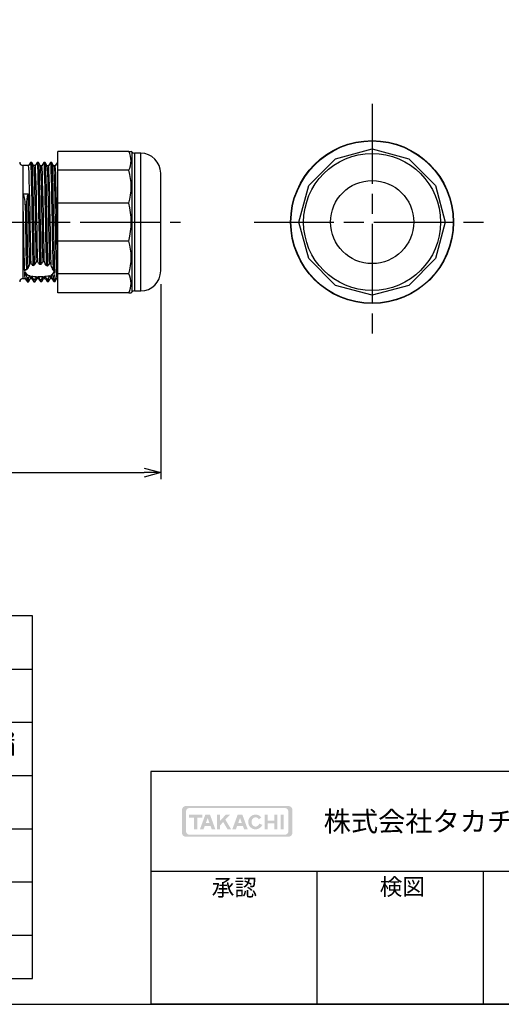
# Model space of a CAD drawing. Units: millimetres. Extents: x 193 to 596, y 75 to 355.
# Drawn here: x 383 to 456, y 75 to 223 of the extents above; entities that cross this region are included whole.
import ezdxf
from ezdxf.enums import TextEntityAlignment as Align

# ---------------------------------------------------------------- set-up
doc = ezdxf.new("R2010")
doc.units = ezdxf.units.MM
doc.linetypes.add('AM_ISO08W050', pattern=[18, 12, -1.5, 3, -1.5])
for name, color, linetype, lineweight in [('AM_5', 3, 'Continuous', 25), ('AM_7', 4, 'AM_ISO08W050', 25), ('AM_8', 1, 'Continuous', 25), ('TK1', 7, 'Continuous', 25), ('TK3', 5, 'Continuous', 25)]:
    doc.layers.add(name, color=color, linetype=linetype, lineweight=lineweight)
doc.layers.add('RAHM2', color=1, linetype='Continuous')
doc.styles.get("Standard").update_dxf_attribs({"font": 'ISOCP.SHX', "bigfont": 'EXTFONT.SHX'})
doc.dimstyles.new('AM_ISO$0', dxfattribs={"dimtxt": 3.5, "dimasz": 2.5, "dimexe": 1, "dimexo": 1, "dimgap": 1.5, "dimtad": 1, "dimdsep": 46, "dimtxsty": 'STANDARD', "dimblk": 'OPEN30', "dimcen": 0, "dimclrd": 3, "dimclre": 3, "dimclrt": 2, "dimadec": 0, "dimazin": 2, "dimtp": 0.1, "dimtm": 0.1, "dimtfac": 0.71, "dimtmove": 0, "dimatfit": 3, "dimldrblk": 'OPEN30', "dimfxl": 1, "dimlwd": -1, "dimlwe": -1, "dimarcsym": 0})

# ---------------------------------------------------------------- blocks, each defined once
blk = doc.blocks.new('_Open30')
at = {"color": 0, "linetype": 'ByBlock', "lineweight": -2}
for p, q in [((-1, 0.26794919), (0, 0)), ((0, 0), (-1, -0.26794919)), ((0, 0), (-1, 0))]:
    blk.add_line(p, q, dxfattribs=at)
blk = doc.blocks.new('*D12')
at = {"layer": 'AM_5', "color": 3}
for p, q in [((404.4440423199053, 183.5456220950593), (404.4440423199053, 154.2366929115895)), ((338.3440415388053, 179.6956220950592), (338.3440415388053, 154.2366929115895)), ((340.8440415388053, 155.2366929115895), (401.9440423199053, 155.2366929115895))]:
    blk.add_line(p, q, dxfattribs=at)
at = {"layer": 'Defpoints', "color": 0}
for p in [(404.4440423199053, 184.5456220950593), (338.3440415388053, 180.6956220950592), (404.4440423199053, 155.2366929115895)]:
    blk.add_point(p, dxfattribs=at)
at = {"layer": 'AM_5', "color": 3, "xscale": 2.5, "yscale": 2.5, "zscale": 2.5, "rotation": 180}
blk.add_blockref('_Open30', (338.3440415388053, 155.2366929115895), dxfattribs=at)
at = {"layer": 'AM_5', "color": 3, "xscale": 2.5, "yscale": 2.5, "zscale": 2.5}
blk.add_blockref('_Open30', (404.4440423199053, 155.2366929115895), dxfattribs=at)
at = {"layer": 'AM_5', "color": 2, "insert": (371.3940419293553, 158.6616929115895), "char_height": 3.5, "attachment_point": 5}
blk.add_mtext('(66.5)', dxfattribs=at)
blk = doc.blocks.new('A$C54CD5420')
at = {"layer": 'TK1'}
for p, q in [((-5.9309059e-08, 64.00000019343142), (-5.9309059e-08, 9.498732917703364)), ((76.99999994069094, 64.00000019343145), (-5.9309059e-08, 64.00000019343145)), ((36.99999994069094, 64.00000019343142), (36.99999994069094, 9.498732917703364)), ((76.99999994069094, 9.498732917703364), (76.99999994069083, 64.00000019343142)), ((-5.9309059e-08, 56.00000019343145), (76.99999994069094, 56.00000019343145)), ((-5.9309059e-08, 48.00000019343144), (76.99999994069094, 48.00000019343144)), ((-5.9309059e-08, 40.00000019343144), (76.99999994069094, 40.00000019343144)), ((-5.9309059e-08, 32.00000019343145), (76.99999994069094, 32.00000019343145)), ((-5.9309059e-08, 24.00000019343145), (76.99999994069094, 24.00000019343145)), ((-5.9309059e-08, 16.00000019343144), (76.99999994069094, 16.00000019343144))]:
    blk.add_line(p, q, dxfattribs=at)
at = {"char_height": 3, "attachment_point": 1}
for s, insert, width in [('{\\fMS PGothic|b0|i0|c128|p50;定格・仕様}', (1.478189182482537, 69.96369386728281), 57.70139227295988), ('{\\fMS PGothic|b0|i0|c128|p50;定格電圧}', (1.478189182482537, 61.96369386728282), 57.70139227295988), ('{\\fMS PGothic|b0|i0|c128|p50;AC450V}', (38.47818918248254, 61.96369386728282), 57.70139227295988), ('{\\fMS PGothic|b0|i0|c128|p50;定格電流}', (1.478189182482537, 53.96369386728281), 57.70139227295988), ('{\\fMS PGothic|b0|i0|c128|p50;17.5A}', (38.47818918248254, 53.96369386728281), 57.70139227295988), ('{\\fMS PGothic|b0|i0|c128|p50;適合電線}', (1.478189182482537, 45.96369386728281), 57.70139227295988), ('{\\fMS PGothic|b0|i0|c128|p50;より線0.5㎟～2.5㎟}', (38.47818918248254, 45.96369386728281), 37.11427397894528), ('{\\fMS PGothic|b0|i0|c128|p50;接触抵抗}', (1.478189182482537, 37.96369386728282), 57.70139227295988), ('{\\fMS PGothic|b0|i0|c128|p50;5mΩ以下}', (38.47818918248254, 37.96369386728282), 34.96863551515395), ('{\\fMS PGothic|b0|i0|c128|p50;インパルス耐電圧}', (1.478189182482537, 29.78643443693125), 57.70139227295988), ('{\\fMS PGothic|b0|i0|c128|p50;4ｋV}', (38.47818918248254, 29.78643443693125), 34.61329531451963), ('{\\fMS PGothic|b0|i0|c128|p50;挿抜回数}', (1.478189182482537, 21.78643443693125), 57.70139227295988), ('{\\fMS PGothic|b0|i0|c128|p50;1000回}', (38.47818918248254, 21.78643443693125), 35.10981340907108)]:
    blk.add_mtext(s, dxfattribs=dict(at, insert=insert, width=width))
blk = doc.blocks.new('A$C286B39E3')
at = {"layer": 'TK1'}
blk.add_blockref('A$C54CD5420', (-7.93174877e-08, 7.99999907255335), dxfattribs=at)
at = {"char_height": 3, "width": 57.70139227295988, "attachment_point": 1}
for s, insert in [('{\\fMS PGothic|b0|i0|c128|p50;端子台極数}', (1.826011686415654, 22.82604355943568)), ('{\\fMS PGothic|b0|i0|c128|p50;4P}', (38.82601168641566, 22.82604355943568))]:
    blk.add_mtext(s, dxfattribs=dict(at, insert=insert))
blk = doc.blocks.new('TK-A3')
blk.add_lwpolyline([(0, 0), (403, 0), (403, 280), (0, 280.0000000000001)], close=True)
blk = doc.blocks.new('A$C0FAF06CF')
at = {"layer": 'AM_8'}
h = blk.add_hatch(color=1, dxfattribs=at)
edge = h.paths.add_edge_path()
edge.add_line((-8.013599999999968, -2.41150000000041), (8.013600000000068, -2.411500000000414))
edge.add_arc((8.013600000000054, -1.773380000000512), 0.6381199999999012, 270, 360)
edge.add_line((8.651719999999955, -1.773380000000512), (8.651719999999967, 1.773379999999486))
edge.add_arc((8.013600000000025, 1.773379999999429), 0.638119999999958, 5.1039e-12, 90.00000000000126)
edge.add_line((8.013599999999997, 2.41149999999939), (-8.013599999999997, 2.411499999999387))
edge.add_arc((-8.013600000000025, 1.773379999999436), 0.638119999999951, 89.99999999999682, 179.9999999999955)
edge.add_line((-8.651719999999983, 1.773379999999486), (-8.651719999999983, -1.773380000000505))
edge.add_arc((-8.013600000000025, -1.773380000000457), 0.638119999999951, 180.0000000000043, 270.0000000000045)
edge = h.paths.add_edge_path(flags=16)
edge.add_line((-7.47193999999996, 2.092439999999486), (7.471940000000017, 2.092439999999479))
edge.add_arc((7.471940000000046, 1.550779999999479), 0.5416600000000003, 7.958078640513122e-13, 90.00000000000148, ccw=False)
edge.add_line((8.013600000000025, 1.550779999999486), (8.013600000000025, -1.550780000000505))
edge.add_arc((7.471940000000017, -1.550780000000502), 0.5416600000000074, 270, 359.99999999999966, ccw=False)
edge.add_line((7.471940000000017, -2.092440000000506), (-7.47193999999996, -2.092440000000513))
edge.add_arc((-7.47193999999996, -1.550780000000505), 0.5416600000000074, 180, 270, ccw=False)
edge.add_line((-8.013599999999968, -1.550780000000505), (-8.013599999999968, 1.550779999999486))
edge.add_arc((-7.47193999999996, 1.550779999999486), 0.5416600000000003, 90, 180, ccw=False)
for points in [[(-5.453699999999969, 0.5935999999994924), (-5.453699999999969, 1.038799999999492), (-7.531299999999987, 1.038799999999492), (-7.531299999999987, 0.5935999999994924), (-6.759619999999983, 0.5935999999994924), (-6.759619999999983, -1.224300000000516), (-6.225379999999972, -1.224300000000516), (-6.225379999999972, 0.5935999999994924)], [(-3.146079999999983, 1.038799999999492), (-3.146079999999983, -1.224300000000516), (-2.671199999999942, -1.224300000000516), (-2.671199999999942, -0.6184186206901412), (-2.193432261217481, -0.1027759420753025), (-1.520149446800417, -1.224300000000516), (-0.9571799999999939, -1.224300000000516), (-1.851807874889658, 0.2659306476478651), (-1.135707252964408, 1.038799999999492), (-1.788279380580377, 1.038799999999492), (-2.671199999999942, 0.085886028951558), (-2.671199999999942, 1.038799999999492)], [(4.304715008555604, 1.038799999999492), (4.304715008555604, -1.224300000000516), (4.775885008555576, -1.224300000000516), (4.775885008555576, -0.315350000000512), (5.829525008555606, -0.315350000000512), (5.829525008555606, -1.224300000000516), (6.300695008555578, -1.224300000000516), (6.300695008555578, 1.038799999999492), (5.829525008555606, 1.038799999999492), (5.829525008555606, 0.1298499999994878), (4.775885008555576, 0.1298499999994878), (4.775885008555576, 1.038799999999492)], [(7.280135008555589, -1.224300000000516), (7.280135008555589, 1.038799999999492), (6.805255008555604, 1.038799999999492), (6.805255008555604, -1.224300000000516)]]:
    blk.add_hatch(color=1, dxfattribs=at).paths.add_polyline_path(points)
h = blk.add_hatch(color=1, dxfattribs=at)
h.paths.add_polyline_path([(-5.264049114754044, -1.224300000000516), (-5.084217508196672, -0.734580000000511), (-4.161102491803262, -0.734580000000511), (-3.981270885245876, -1.224300000000516), (-3.420619999999971, -1.224300000000516), (-4.251659999999958, 1.038799999999492), (-4.993659999999977, 1.038799999999492), (-5.82469999999995, -1.224300000000516)])
h.paths.add_polyline_path([(-4.332759934426206, -0.2671200000005083), (-4.912560065573728, -0.2671200000005083), (-4.622659999999967, 0.5223399999994971)], flags=16)
h = blk.add_hatch(color=1, dxfattribs=at)
h.paths.add_polyline_path([(-0.1961891147540484, -1.224300000000516), (-0.0163575081966769, -0.734580000000511), (0.9067575081967476, -0.734580000000511), (1.086589114754119, -1.224300000000516), (1.64724000000001, -1.224300000000516), (0.8162000000000375, 1.038799999999492), (0.0742000000000189, 1.038799999999492), (-0.7568399999999543, -1.224300000000516)])
h.paths.add_polyline_path([(0.7351000655737892, -0.2671200000005083), (0.1552999344262673, -0.2671200000005083), (0.4452000000000283, 0.5223399999994971)], flags=16)
h = blk.add_hatch(color=1, dxfattribs=at)
edge = h.paths.add_edge_path()
edge.add_ellipse((2.878960000000006, -0.0927500000005264), major_axis=(0, 0.7271600000000495), ratio=0.8673469387754511, start_angle=308.5505407908052, end_angle=246.5820184016549)
edge.add_line((3.469375036740871, -0.3484654247793539), (3.94113500855559, -0.5527900000005097))
edge.add_arc((2.878960000000006, -0.0927500000005122), 1.157520000000026, 38.550540790803325, 336.58201840165333, ccw=False)
edge.add_line((3.784208621486186, 0.6286219454599618), (3.397792961318373, 0.3206961337928842))
blk = doc.blocks.new('TK-仕様書NEW')
for p, q in [((0, 35), (-193, 35)), ((-193, 35), (-193, 0)), ((-193.0000000000001, 19.99999999999994), (-35, 19.99999999999994)), ((-168.0000000000001, 19.99999999999993), (-168, 0)), ((-143.0000000000001, 19.99999999999993), (-143, 0)), ((0, 0), (-193, 0))]:
    blk.add_line(p, q)
at = {"xscale": 0.9599999999999999, "yscale": 0.9599999999999999, "zscale": 0.9599999999999999}
blk.add_blockref('A$C0FAF06CF', (-180, 27.49999999999997), dxfattribs=at)
at = {"insert": (-167, 27.49999999999997), "char_height": 3, "width": 42.88435181670968, "attachment_point": 4}
blk.add_mtext('\\fＭＳ ゴシック|b0|i0|c128|p49;株式会社タカチ電機工業', dxfattribs=at)
for tag, p in [('品名', (-106.1561493930892, 24.94727555274869)), ('型番', (-106.1391682485609, 11.53771236320705))]:
    blk.add_attdef(tag, p, '', height=3.5)
for tag, height, p in [('GEN-TITLE-SCA', 3, (-17.5, 14.79266317345349)), ('検図', 3.5, (-155.5000000000001, 7.72907666823994)), ('製図', 3.5, (-130.5000000000001, 7.72907666823994)), ('承認', 3.5, (-180.7195176573868, 7.729076668239944)), ('ページNO.', 3.5, (-21, 5.5)), ('総ページ数', 3.5, (-12, 5.5))]:
    blk.add_attdef(tag, text='', height=height).set_placement(p, align=Align.MIDDLE)
blk.add_attdef('GEN-TITLE-DAT', text='', height=3).set_placement((-85.5, 3.5), align=Align.MIDDLE_CENTER)
at = {"layer": 'RAHM2', "char_height": 2.5, "width": 17, "attachment_point": 2}
for s, insert in [('検図', (-155.1678725559621, 18.92584712714763)), ('承認', (-180.4289022005786, 18.8010354072796))]:
    blk.add_mtext(s, dxfattribs=dict(at, insert=insert))

msp = doc.modelspace()

# ---------------------------------------------------------------- linework, layer by layer
msp.add_line((308.1453003503962, 79.19907681558186), (385.1453003503962, 79.19907681558186))
at = {"layer": 'AM_7'}
for p, q in [((436.2270409705547, 210.6456220950593), (436.2270409705547, 175.1456220950592)), ((320.3485429358078, 192.8956220950592), (407.4440417248053, 192.8956220950592)), ((418.4770409705548, 192.8956220950592), (453.9770409705547, 192.8956220950592))]:
    msp.add_line(p, q, dxfattribs=at)
at = {"layer": 'TK1'}
for radius in [12.25, 12.19999999999999]:
    msp.add_circle((436.2270409705547, 192.8956220950592), radius, dxfattribs=at)
at = {"layer": 'TK3', "linetype": 'Continuous'}
for p, q in [((399.6369345743052, 203.5208066086591), (388.9940409619053, 203.5208066086591)), ((388.9940409619053, 200.6737968045593), (388.9940409619053, 203.5208066086591)), ((399.6369345743052, 203.5208066086591), (400.0056042034052, 203.5208066086591)), ((400.1404895145052, 203.3920689578592), (400.0013275701052, 203.5312309022593)), ((400.1404895145052, 182.3991752322593), (400.1404895145052, 203.3920689578592)), ((401.4440430958051, 203.2456222083592), (400.4940419156053, 203.2456222083592)), ((400.4940419156053, 203.2456222083592), (400.4940419156053, 190.2168450038591)), ((401.4440430958051, 182.5456219818593), (401.4440430958051, 203.2456222083592)), ((384.5777627069054, 201.3839828874591), (383.7396804231053, 201.3912965636594)), ((383.7396804231053, 201.3912965636594), (383.7396804231053, 185.5381518695592)), ((384.5877911883053, 201.3657215144592), (384.5773901778054, 201.3409017678593)), ((385.5775933701054, 201.3752573262593), (385.3342052537054, 201.3773816730593)), ((385.3366639453054, 201.3463351037592), (385.3420432645054, 201.3591528962593)), ((386.5778189140054, 201.3665289710591), (386.3341327744053, 201.3686551805593)), ((387.5774335104054, 201.3578052725593), (387.3338367778053, 201.3599305506593)), ((387.6112293440054, 201.1667956690592), (387.5773739058054, 201.3504943903592)), ((388.0586665112053, 201.8327602278593), (387.8586780268053, 201.8345055263592)), ((388.5778229671054, 201.3490750547592), (388.3338164526053, 201.3512040581593)), ((388.3368413883053, 201.3155893515593), (388.3654814201054, 201.1603620927592)), ((388.9940409619053, 201.8249621259706), (388.8588141638053, 201.8261422495591)), ((388.5956075030053, 201.2935319076594), (388.5773759323053, 201.2976427655592)), ((399.6369345743052, 200.6737968045593), (388.9940409619053, 200.6737968045593)), ((388.9940409619053, 195.7426316663593), (388.9940409619053, 200.6737968045593)), ((404.4440417248052, 185.5456220078592), (404.4440417248052, 200.2456221822592)), ((383.7440427381054, 197.1434402372592), (384.4982873636054, 197.1401494089593)), ((399.6369345743052, 195.7426316663593), (388.9940409619053, 195.7426316663593)), ((388.9940409619053, 190.0486125237591), (388.9940409619053, 195.7426316663593)), ((399.6369345743052, 190.0486125237591), (388.9940409619053, 190.0486125237591)), ((388.9940409619053, 185.1174473855592), (388.9940409619053, 190.0486125237591)), ((400.4940419156053, 190.2168450038591), (400.4940419156053, 182.5456219818593)), ((385.9516572195054, 186.9291608314593), (385.9237324434054, 188.0715793091592)), ((386.6779770690054, 188.0753255542592), (386.7064308363054, 186.9138214829593)), ((384.7092282015054, 186.7968664597592), (384.7171034652053, 186.5124708134592)), ((384.9591132241053, 186.6471596155593), (384.9393542844054, 187.4060664418591)), ((385.6936063605054, 187.4103249143593), (385.7068087893054, 186.8934623058592)), ((387.9666741925054, 186.4018422644592), (387.9627924400054, 186.5359443332593)), ((383.7396804231053, 185.5381518695592), (383.7396804231053, 184.3999476264591)), ((384.0252909797054, 184.8531720321591), (383.9959952968054, 185.4884835052592)), ((399.6369345743052, 185.1174473855592), (388.9940409619053, 185.1174473855592)), ((388.9940409619053, 182.2704375814594), (388.9940409619053, 185.1174473855592)), ((383.7396804231053, 184.3999476264591), (384.0778250235053, 184.4028980564592)), ((384.8320733744053, 184.4094806443593), (385.0775104004054, 184.4116226862593)), ((385.0761245924054, 184.4119067396593), (385.3576075274054, 183.9342742319593)), ((385.8317550260053, 184.4182043429593), (386.0777880984054, 184.4203519727591)), ((386.0643547016054, 184.4485831539593), (386.0366161901053, 184.6963792200592)), ((386.0780712205054, 184.4695723708594), (386.0643547016054, 184.4485831539593)), ((386.7897804814053, 184.7175817098593), (386.8186067778053, 184.4551433901592)), ((386.8186067778053, 184.4551433901592), (386.8316154915054, 184.4750392343592)), ((386.8320327240053, 184.4269336294594), (387.0776634651053, 184.4290775339593)), ((387.0487328607053, 184.5655973162593), (387.0340626675053, 184.7403013240594)), ((387.0766129333053, 184.4629888515594), (387.0487328607053, 184.5655973162593)), ((387.7794336515054, 184.8860523756591), (387.8029774862054, 184.5720737334593)), ((387.8029774862054, 184.5720737334593), (387.8316398698053, 184.4666815455591)), ((387.8319080907053, 184.4356601219592), (388.0777101952054, 184.4378049578592)), ((388.0331035691053, 184.7625338565592), (388.0201470095054, 184.9782356153593)), ((388.8319548207054, 184.4443866144593), (388.9940409619053, 184.4458011672411)), ((399.6369345743052, 182.2704375814594), (388.9940409619053, 182.2704375814594)), ((399.6369345743052, 182.2704375814594), (399.9909042079053, 182.2704375814594)), ((400.0013275701052, 182.2600132878592), (400.1404895145052, 182.3991752322593)), ((400.4940419156053, 182.5456219818593), (401.4440430958051, 182.5456219818593))]:
    msp.add_line(p, q, dxfattribs=at)
at = {"layer": 'TK3'}
for p, q in [((430.7270409705544, 202.421901536688), (436.2270409705547, 203.8956220950593)), ((436.2270409705547, 203.8956220950593), (441.7270409705549, 202.421901536688)), ((426.7007615289259, 198.3956220950592), (430.7270409705544, 202.421901536688)), ((441.7270409705549, 202.421901536688), (445.7533204121835, 198.3956220950592)), ((425.2270409705547, 192.8956220950592), (426.7007615289259, 198.3956220950592)), ((445.7533204121835, 198.3956220950592), (447.2270409705547, 192.8956220950592)), ((426.7007615289259, 187.3956220950592), (425.2270409705547, 192.8956220950592)), ((447.2270409705547, 192.8956220950592), (445.7533204121835, 187.3956220950592)), ((430.7270409705544, 183.3693426534305), (426.7007615289259, 187.3956220950592)), ((445.7533204121835, 187.3956220950592), (441.7270409705549, 183.3693426534305)), ((436.2270409705547, 181.8956220950592), (430.7270409705544, 183.3693426534305)), ((441.7270409705549, 183.3693426534305), (436.2270409705547, 181.8956220950592))]:
    msp.add_line(p, q, dxfattribs=at)
at = {"layer": 'TK3', "linetype": 'Continuous'}
for points in [[(384.8536577064054, 201.8567129131591), (384.7128715354053, 201.6178174968593), (384.5750730473054, 201.3840061705594)], [(384.6581023174053, 200.3146033826592), (384.6229504782054, 201.0379853751595), (384.5877911883053, 201.3657215144592)], [(384.8585825401054, 201.8445107247592), (384.8886381823053, 201.7024989332592), (384.9218454200054, 201.1639886628593), (384.9550452071054, 200.2670211810594), (384.9882524448054, 199.0501471887594), (385.0214522320054, 197.5669489334593), (385.0546594697053, 195.8807477354591), (385.0878592568053, 194.0656551019592), (385.1210590440053, 192.1996961324591), (385.1542662817053, 190.3639734815592), (385.1874660688054, 188.6385708208593), (385.2206733066054, 187.0970941241592), (385.2392997581053, 186.3391875382592)], [(385.0585859257054, 201.8595934938592), (384.9585916835053, 201.8604661430593), (384.8585899907054, 201.8613387923594)], [(385.3366341430054, 201.3730873446591), (385.2000277477054, 201.6144079249591), (385.0634213525054, 201.8557350244594)], [(385.0634586054054, 201.8197179864594), (385.0886341172054, 201.7007843684594), (385.1218339044054, 201.1623793374592), (385.1550411421053, 200.2655860129591), (385.1882409292054, 199.0489490423592), (385.2214481669054, 197.5660390313594), (385.2546479541053, 195.8801665901594), (385.2878551918053, 194.0654272772592), (385.3210549789054, 192.1998316398592), (385.3542547661054, 190.3644663840593), (385.3874620038054, 188.6393996979593), (385.4206617909054, 187.0982233527593), (385.4376938182054, 186.4021840598593)], [(385.3420432645054, 201.3591528962593), (385.3771951037053, 201.0316710080594), (385.4123543936054, 200.3088501374593)], [(385.8540993172054, 201.8491459171594), (385.7133056956054, 201.6102411877593), (385.5748366552054, 201.3752815406594)], [(385.6424804765053, 200.6751211452593), (385.6073211866054, 201.2253246362591), (385.5773624021054, 201.3492697011591)], [(385.8587633806053, 201.8195000569592), (385.8847361046053, 201.7321298923591), (385.9179358917053, 201.2388250883593), (385.9511431294054, 200.3824171702592), (385.9843429166054, 199.2024417128593), (386.0175501543053, 197.7483724336591), (386.0507499414054, 196.0843180864592), (386.0839497286053, 194.2820189147594), (386.1171569663054, 192.4196268815592), (386.1503567534053, 190.5781357641592), (386.1785497504054, 189.0906133781593), (386.2067427474054, 187.7217922452594), (386.2349282938053, 186.5158445294594)], [(386.0587667662053, 201.8510262574594), (385.9587725240053, 201.8518989067591), (385.8587708312054, 201.8527715559592)], [(386.3368596869054, 201.3638318609594), (386.2002532917053, 201.6051543038591), (386.0636468965053, 201.8464841972593)], [(386.0636841494054, 201.8011846672591), (386.0847245890054, 201.7304078768591), (386.1179318267054, 201.2371999304594), (386.1511316138054, 200.3809582534593), (386.1843388515053, 199.2012128326594), (386.2175386387053, 197.7474266756592), (386.2507384258053, 196.0836966614593), (386.2839456635053, 194.2817487148593), (386.3171454507054, 192.4197196645593), (386.3503526884054, 190.5785874556593), (386.3785903889054, 189.0889654028592), (386.4068280893054, 187.7184939663591), (386.4350657898054, 186.5115371625593)], [(386.3368224340053, 201.3211521412593), (386.3615732628054, 201.2188584636594), (386.3967251020054, 200.6690819840594)], [(386.8541236955054, 201.8400152306592), (386.7133226233054, 201.6011244710592), (386.5750771004054, 201.3665522541594)], [(386.6268511849053, 200.9600485767594), (386.5916993457053, 201.3321287091592), (386.5773793298053, 201.3167013507593)], [(386.8587877589054, 201.8003045674593), (386.8808265763054, 201.7567196022594), (386.9140338140054, 201.3080949987591), (386.9472336012054, 200.4933069552592), (386.9804408389054, 199.3504786956594), (387.0136406260054, 197.9265903215594), (387.0468404132054, 196.2855931929591), (387.0800476509053, 194.4970766640592), (387.1132474380053, 192.6394839398592), (387.1464546758054, 190.7932191248594), (387.1796544629054, 189.0378681569593), (387.2128617006053, 187.4504700395594), (387.2391398984054, 186.3581115472591)], [(387.0587911445054, 201.8417484219592), (386.9587894517053, 201.8426210712594), (386.8587952095053, 201.8434937204593)], [(387.3370330769053, 201.3542895298594), (387.2004192310054, 201.5955980028591), (387.0638128358053, 201.8369129951591)], [(387.0638426381053, 201.7885596584592), (387.0808225113054, 201.7549919988594), (387.1140222984053, 201.3064540084593), (387.1472295362053, 200.4918247554595), (387.1804293233053, 199.3492195475594), (387.2136291104054, 197.9256091732593), (387.2468363482054, 196.2849319539593), (387.2800361353053, 194.4967642053591), (387.3132433730054, 192.6395339111593), (387.3464431602053, 190.7936293724592), (387.3796503979053, 189.0386208984594), (387.4128501850054, 187.4515326786593), (387.4411847430053, 186.2811787146593)], [(387.3366903502054, 201.3162040244592), (387.3454224306053, 201.3258087541592), (387.3811032611054, 200.9537817071593)], [(387.8539320069054, 201.8305595125592), (387.7131309348053, 201.5916724782594), (387.5753026443054, 201.3578238989591)], [(387.8586705762054, 201.7867351974594), (387.8769244987054, 201.7762326728591), (387.9101242858054, 201.3717602099593), (387.9433315235054, 200.5997142847593), (387.9765313107054, 199.4939549918592), (388.0097310978053, 198.1016361247591), (388.0429383355053, 196.4842280000591), (388.0761381227054, 194.7107885358594), (388.1093453604054, 192.8590834910594), (388.1425451475053, 191.009032176759), (388.1808411318054, 188.9816458429593), (388.2191371161054, 187.1804060507593), (388.2574331003054, 185.7080800551591)], [(388.3369009930054, 201.3457558210591), (388.2002871471054, 201.5870615001593), (388.0636807519053, 201.8283736984592)], [(388.0636956531053, 201.7821046616593), (388.0769129830054, 201.7744985501593), (388.1101202208053, 201.3701052497593), (388.1433200079054, 200.5982101987592), (388.1765197950054, 199.4926665071591), (388.2097270328054, 198.1006195861594), (388.2429268199053, 196.4835271797594), (388.2761340576053, 194.7104341676593), (388.3093338448054, 192.859090625159), (388.3425410825054, 191.0094006312592), (388.3742656547053, 189.3171850684591), (388.4059902268054, 187.7674629073592), (388.4377147990053, 186.4199788402593), (388.4694393712054, 185.3300743829593)], [(388.8538297254053, 201.8218469898591), (388.7130286532053, 201.5829478483592), (388.5752078134054, 201.3490974064591)], [(384.7284208971054, 197.8391372691592), (384.6932616073054, 199.2307557817591), (384.6581023174053, 200.3146033826592)], [(385.4123543936054, 200.3088501374593), (385.4475062328053, 199.2258425894592), (385.4826655227054, 197.835303014159)], [(385.7127916056053, 198.4858560468594), (385.6776323157053, 199.7469212952594), (385.6424804765053, 200.6751211452593)], [(386.3967251020054, 200.6690819840594), (386.4318843919054, 199.7416025120594), (386.4670436817053, 198.4815165493594)], [(386.6971697646054, 199.0774721931591), (386.6620104748053, 200.1961126085591), (386.6268511849053, 200.9600485767594)], [(387.3811032611054, 200.9537817071593), (387.4162625509054, 200.1904394570593), (387.4514143902053, 199.0726679656593)], [(387.6815404731054, 199.6084024291592), (387.6463886338053, 200.5741424951591), (387.6112293440054, 201.1667956690592)], [(388.3654814201054, 201.1603620927592), (388.4006332594053, 200.5681694578591), (388.4357925492054, 199.6031805034592)], [(388.6659186321054, 200.0736599880593), (388.6307593423053, 200.8775166328594), (388.5956075030053, 201.2935319076594)], [(388.7362297612054, 197.4757277499591), (388.7010704714053, 198.9210519101591), (388.6659186321054, 200.0736599880593)], [(385.7831027347053, 195.2235408685594), (385.7479508954054, 196.9532306398594), (385.7127916056053, 198.4858560468594)], [(386.4670436817053, 198.4815165493594), (386.5021955210054, 196.9500804412594), (386.5373548108053, 195.2217336371593)], [(386.7674808937053, 196.0082069132593), (386.7323216039053, 197.6585119124593), (386.6971697646054, 199.0774721931591)], [(387.4514143902053, 199.0726679656593), (387.4865736800054, 197.6548103708594), (387.5217255193053, 196.0057880356592)], [(387.7518516022054, 196.7613309248593), (387.7166997629053, 198.3165318239591), (387.6815404731054, 199.6084024291592)], [(388.4357925492054, 199.6031805034592), (388.4709443885053, 198.3123143296591), (388.5061036783054, 196.7583234514593)], [(383.8143538671054, 193.5898444940592), (383.7791983026054, 195.4281123913592), (383.7440427381054, 197.1434402372592)], [(384.4982873636054, 197.1401494089593), (384.5334466535053, 195.4261500946593), (384.5686059433053, 193.5893065971593)], [(384.7987320262054, 194.4148365733592), (384.7635727364054, 196.2073939945592), (384.7284208971054, 197.8391372691592)], [(385.4826655227054, 197.835303014159), (385.5178248125054, 196.2048254068593), (385.5529766518054, 194.4136582174594)], [(388.8065408903054, 193.9987585507592), (388.7713890511053, 195.8079432230593), (388.7362297612054, 197.4757277499591)], [(384.0617801982053, 195.5020452011592), (384.0939108270053, 193.7278375122594), (384.1260414558054, 191.9196758395594), (384.1581720847053, 190.1510663889592), (384.1909807163053, 188.4611925203592), (384.2237930733053, 186.9586260150592), (384.2566054302053, 185.7081391941592)], [(384.2617835837054, 195.5010486859594), (384.1617818910053, 195.5015469435591), (384.1567639249053, 195.5015718564593), (384.1232772904054, 195.5017387959592), (384.0617801982053, 195.5020452011592)], [(384.2617835837054, 195.5010486859594), (384.2939104873054, 193.7273360532592), (384.3260373908053, 191.9196961540592), (384.3581642943054, 190.1516002695591), (384.3891512590054, 188.5514488536594), (384.4201456743054, 187.1151315141594), (384.4511400896053, 185.8975841756594)], [(386.8377920228054, 192.3417466901594), (386.8026327330054, 194.2067685164591), (386.7674808937053, 196.0082069132593)], [(387.5217255193053, 196.0057880356592), (387.5568848091054, 194.2057494166592), (387.5920440989053, 192.3421771940591)], [(387.8221701818053, 193.1724270840593), (387.7870108920053, 195.0183926243592), (387.7518516022054, 196.7613309248593)], [(388.5061036783054, 196.7583234514593), (388.5412629682053, 195.0167411565592), (388.5764148074053, 193.1722117156594)], [(384.8690431553054, 190.6993306334591), (384.8338838655053, 192.5485841207594), (384.7987320262054, 194.4148365733592)], [(385.5529766518054, 194.4136582174594), (385.5881359416054, 192.5488532730594), (385.6232877809054, 190.7010342552591)], [(385.8534138638053, 191.5147199621592), (385.8182620245054, 193.3808534382592), (385.7831027347053, 195.2235408685594)], [(386.5373548108053, 195.2217336371593), (386.5725066501054, 193.3804767182594), (386.6076659399053, 191.5157921472594)], [(388.8768520194054, 190.3104836679592), (388.8417001801053, 192.1360993734593), (388.8065408903054, 193.9987585507592)], [(383.8846687215053, 189.9034659005592), (383.8495094317054, 191.7179743619592), (383.8143538671054, 193.5898444940592)], [(384.5686059433053, 193.5893065971593), (384.6037577826053, 191.7188868252592), (384.6389170724054, 189.9057846609592)], [(387.8924813109053, 189.5308951940594), (387.8573220211054, 191.3131442712592), (387.8221701818053, 193.1724270840593)], [(388.5764148074053, 193.1722117156594), (388.6115740973053, 191.3143755960593), (388.6467259365053, 189.5335133745593)], [(385.9237324434054, 188.0715793091592), (385.8885731536054, 189.7158251236594), (385.8534138638053, 191.5147199621592)], [(386.6076659399053, 191.5157921472594), (386.6428252297053, 189.7182940598593), (386.6779770690054, 188.0753255542592)], [(386.9081031519053, 188.7821658607593), (386.8729513126054, 190.5037750117592), (386.8377920228054, 192.3417466901594)], [(387.5920440989053, 192.3421771940591), (387.6271959382054, 190.5056341644592), (387.6623552280054, 188.7853630911593)], [(383.9549798506053, 186.7921367380593), (383.9198242861053, 188.2344895135593), (383.8846687215053, 189.9034659005592)], [(384.6389170724054, 189.9057846609592), (384.6740689116054, 188.2381016481593), (384.7092282015054, 186.7968664597592)], [(384.9393542844054, 187.4060664418591), (384.9041949945053, 188.9569373894594), (384.8690431553054, 190.6993306334591)], [(385.6232877809054, 190.7010342552591), (385.6584470707053, 188.9599925931593), (385.6936063605054, 187.4103249143593)], [(387.9627924400054, 186.5359443332593), (387.9276331502054, 187.9122807737592), (387.8924813109053, 189.5308951940594)], [(388.6467259365053, 189.5335133745593), (388.6818852263054, 187.9161588009592), (388.7170445162054, 186.5408933814592)], [(388.9471705991054, 187.1191101241593), (388.9120113092053, 188.6106227617592), (388.8768520194054, 190.3104836679592)], [(386.9534697371054, 186.8669792171592), (386.9432624417054, 187.2605705726594), (386.9081031519053, 188.7821658607593)], [(387.6623552280054, 188.7853630911593), (387.6975070673054, 187.2649510483593), (387.7160590130054, 186.5688335243592)], [(383.9936558145054, 185.5504201817591), (383.9901354152054, 185.6464805174594), (383.9549798506053, 186.7921367380593)], [(388.7170445162054, 186.5408933814592), (388.7521963554054, 185.4745290334592), (388.7873556453054, 184.7688631247592)], [(388.9940409619053, 185.6180818334637), (388.9823224383053, 185.9084098692592), (388.9471705991054, 187.1191101241593)], [(384.2566054302053, 185.7081391941592), (384.1575015324053, 185.7337519619593), (384.0767595905053, 185.7232419866593), (383.9975338417053, 185.5956507939593), (383.9941363770053, 185.5504280980592)], [(388.0202364164053, 184.9782356153593), (388.2506977755054, 185.1166017446592), (388.4435635048054, 185.3888068440594)], [(388.4844001370053, 185.1749947387593), (388.4874846774053, 185.2694126870592), (388.4694393712054, 185.3300743829593)], [(388.4798478323053, 185.0359357054592), (388.5119300323053, 184.3443690891593), (388.5440047818053, 184.0006467979592), (388.5585632163054, 184.0074417274593)], [(384.0689439314054, 184.4526604842592), (384.0604502696054, 184.4507354404593), (384.0252909797054, 184.8531720321591)], [(384.0689625579054, 184.4154280703594), (384.2097673553054, 184.1765624563593), (384.3505721527053, 183.9376819412593)], [(384.2953708011054, 184.6257616858593), (384.3274753529053, 184.0976682584594), (384.3505423504054, 183.9742959569591)], [(384.3562867480054, 183.9269233029592), (384.4562809902054, 183.9277959521593), (384.5562826830053, 183.9286686014593)], [(384.5007013517053, 184.5153487380591), (384.5314722496053, 184.0583450253591), (384.5562752324053, 183.9546515699592)], [(384.5613043743054, 183.9287142362593), (384.6978884178054, 184.1699826623592), (384.8334740835054, 184.4094927515591)], [(384.7805600601054, 184.8420790489592), (384.8146986204054, 184.4572807755591), (384.8316263395054, 184.4611113052592)], [(385.0761916476053, 184.4316824432592), (385.0448247033053, 184.5881800260592), (385.0298788386054, 184.7862034197594)], [(385.3120546776053, 184.3162664305594), (385.3327672916054, 184.0532348584593), (385.3534873563054, 183.9389289822593), (385.3576075274054, 183.9556192140592)], [(385.3608485299054, 183.9348823856592), (385.4608502227053, 183.9357550348593), (385.5608444649053, 183.9366276841592)], [(385.5135183769053, 184.2944166715592), (385.5534758407054, 183.9406733493592), (385.5608221131053, 183.9703862648591)], [(385.5644877988054, 183.9418132882592), (385.7010494905054, 184.1830500494593), (385.8341839152053, 184.4182257633592)], [(385.7901435333053, 184.7041790466594), (385.7990693289053, 184.5946257095593), (385.8316358167053, 184.4323017727593)], [(386.0368397075053, 184.6963829453591), (386.4930462080053, 184.7010768111593), (386.7895569640054, 184.7175789158593)], [(386.0780786711054, 184.4207654799593), (386.2188126880054, 184.1820088307592), (386.3595467049053, 183.9432559068593)], [(386.3157745439053, 184.2668038885592), (386.3491754967053, 183.9587158616593), (386.3595467049053, 183.9853377174593)], [(386.3622661668054, 183.9455134328593), (386.4622604090053, 183.9463860820592), (386.5622621017053, 183.9472587313592)], [(386.5154948073054, 184.2725874017594), (386.5489851671054, 183.9610702451594), (386.5622472006053, 183.9944730605591)], [(386.5653093892053, 183.9528932328592), (386.7018710810053, 184.1940871532592), (386.8337165552054, 184.4269485305592)], [(387.0341669756053, 184.7403022553592), (387.1951740223054, 184.7605799417592), (387.7792399364054, 184.8860495816591)], [(387.0765682298054, 184.4299436639592), (387.2173022467054, 184.1911581437591), (387.3580437141054, 183.9523744862592)], [(387.3109038907053, 184.3517842795593), (387.3456682998054, 183.9817195292592), (387.3580362636054, 183.9975045155593)], [(387.3604278999053, 183.9528941642593), (387.4604295927054, 183.9537658821593), (387.5604238349053, 183.9546385314593)], [(387.5087168056054, 184.3905403371593), (387.5456642347053, 183.9834592397594), (387.5604089337053, 184.0022877882593)], [(387.5636573869053, 183.9585268031594), (387.7002712327053, 184.1998436581591), (387.8337781864054, 184.4356759544591)], [(388.0685757833053, 184.4524826015592), (388.0682628590053, 184.4515885319592), (388.0331035691053, 184.7625338565592)], [(388.0686130363054, 184.4513696711594), (388.2094141084054, 184.2125431727593), (388.3502151805054, 183.9737008418592)], [(388.2919888931053, 184.7336637880592), (388.3307170111054, 184.0981255378592), (388.3501779276053, 184.0393162425591)], [(388.3585821825054, 183.9609920140592), (388.4585838753054, 183.9618646632591), (388.5585781175054, 183.9627373125592)], [(388.5636743146053, 183.9670176710592), (388.7002881604054, 184.2083373199591), (388.8339292246054, 184.4444043095593)], [(388.7873556453054, 184.7688631247592), (388.8225074845053, 184.4581599440591), (388.8316120940054, 184.4838746916591)]]:
    msp.add_lwpolyline(points, dxfattribs=at)
at = {"layer": 'TK3'}
for radius in [10.3, 6.25]:
    msp.add_circle((436.2270409705547, 192.8956220950592), radius, dxfattribs=at)
at = {"layer": 'TK3', "linetype": 'Continuous'}
for centre, radius, start, end in [((397.0211495244052, 202.0973017066592), 2.97803586839443, 331.4450575724, 28.55494242759997), ((400.4940423199052, 203.7456220950591), 0.5000000000000142, 225, 270), ((401.4440423199053, 200.2456220950591), 3, 0, 90), ((383.7440421887054, 201.8912777003591), 0.5000000000000039, 180, 269.4999999999954), ((391.5743435769052, 198.2082142354591), 8.43116071468612, 342.9960933961012, 17.0039066038968), ((380.4165720700055, 195.6478651905593), 3.648123595349776, 357.709206909702, 24.20215502260468), ((388.4492700063053, 195.7334543193594), 4.193930724011056, 160.4024008429032, 183.176658673996), ((388.8521000210053, 192.8956220950592), 11.15428706105961, 345.2122498840996, 14.78775011590041), ((391.5751210657053, 187.5830299546594), 8.430417217035892, 342.9945481420975, 17.00545185790106), ((403.4657622220054, 178.0399683661592), 20.57420669301056, 155.6819638117983, 157.5475940738029), ((379.7202099550054, 181.6062440617593), 7.270564366419197, 40.6150268335017, 43.89533552220689), ((410.9770826071054, 172.7401464868592), 28.96397159157596, 150.7479882473002, 151.8558969415007), ((371.1611281710053, 176.5051250509593), 18.09513621447699, 33.58868748710241, 35.17461205399556), ((386.2682742975053, 183.4134852547593), 3.102538480926956, 86.91831130819818, 90.61582541970006), ((400.7402750979053, 177.1706033508592), 17.08484877965602, 145.2298255055006, 146.8564963058012), ((364.0746466431052, 173.7059916332593), 26.39450484648908, 28.64274541740229, 29.90904585630169), ((391.3134824700053, 182.8600734013591), 5.167073760903497, 134.1283654718946, 138.539982402601), ((387.0783654864053, 186.0731322475592), 3.136868017896866, 190.7414481648958, 207.4778886200972), ((384.8801117990053, 185.7615984766592), 0.924892710853297, 197.1746653890054, 263.8209416231023), ((385.6093420691053, 184.5136626125593), 1.804624813620978, 129.9259145278046, 138.5552550288963), ((386.2399674970053, 183.5316967641593), 2.980493309917576, 105.6151683188965, 109.6174802801985), ((386.3317128632054, 183.6712048348593), 2.8359992076338, 66.97017606800445, 71.33905210789807), ((375.8343920415054, 180.9096948563592), 13.31752415678829, 21.11899589649861, 24.35567078880194), ((387.4416239938054, 185.0020744589594), 1.078882940896838, 17.6990992139972, 40.87308881989773), ((387.8987982192054, 185.1875399886591), 0.6005018830432566, 310.9022195015025, 345.3767142267996), ((397.0208962435052, 183.6939424834593), 2.978258342425282, 331.4473866914992, 28.55261330849936), ((401.4440423199053, 185.5456220950593), 3.000000000000006, 270, 0), ((383.7440421887054, 183.8999664897594), 0.5000000000000039, 90.49999999999802, 180), ((385.0035320797053, 185.6965719537593), 1.283793996860781, 236.5220535414975, 246.9412023456955), ((380.3655396637054, 188.3404852164592), 5.633048132625226, 317.2303389471038, 321.6071635303958), ((386.0160947799053, 190.3599732561593), 5.660316954692374, 259.9676384902995, 267.7101183601998), ((420.2190998878054, 205.5722199920594), 40.86951635529825, 210.5703110627977, 211.3384968403045), ((386.0315410386053, 190.0105108060593), 5.739519111545735, 262.7986529785979, 264.8216990830984), ((361.4305863824053, 200.8254597514595), 29.21066583905518, 325.5334574592979, 326.5027714245014), ((426.1033074964054, 210.3861427329591), 47.59482787143201, 212.6672661280958, 213.2837149351001), ((386.1826743442054, 192.3144423666592), 8.048739077505045, 270.9475306923963, 272.3698925011984), ((345.7668615243053, 209.6565779699592), 48.0083127343616, 328.0795329591025, 328.7031074586989), ((404.3712255763053, 196.7914436202593), 21.11396932195585, 214.8036368846035, 216.0979363125), ((386.6273935758053, 188.3646578254593), 4.070668304609781, 279.6663870367047, 282.5038833026005), ((364.8038083177054, 197.1008968209592), 26.02049252776513, 330.7596121492027, 332.0024463668048), ((389.1922589401053, 186.0066876482592), 1.559190785628145, 221.2678944168005, 234.7324226193946), ((400.4940423199052, 182.0456220950593), 0.5000000000000191, 90, 134.9999999999999)]:
    msp.add_arc(centre, radius, start, end, dxfattribs=at)

# ---------------------------------------------------------------- block references
at = {"lineweight": 0}
for name, p in [('TK-A3', (192.9398784194156, 75.30130592668525)), ('TK-仕様書NEW', (595.9398784194155, 75.30130592668525))]:
    msp.add_blockref(name, p, dxfattribs=at)
at = {"layer": 'TK1'}
msp.add_blockref('A$C286B39E3', (308.1453004890227, 61.70034482532514), dxfattribs=at)

# ---------------------------------------------------------------- dimensions: what is measured, and where the dimension line sits
at = {"layer": 'AM_5'}
dim = msp.add_linear_dim(base=(404.4440423199053, 155.2366929115895), p1=(338.3440415388053, 180.6956220950592), p2=(404.4440423199053, 184.5456220950593), text='(66.5)', dimstyle='AM_ISO$0', dxfattribs=at)
dim.commit()
dim.dimension.update_dxf_attribs({"geometry": '*D12', "text_midpoint": (371.3940419293553, 158.6616929115895)})

doc.saveas('drawing.dxf')
